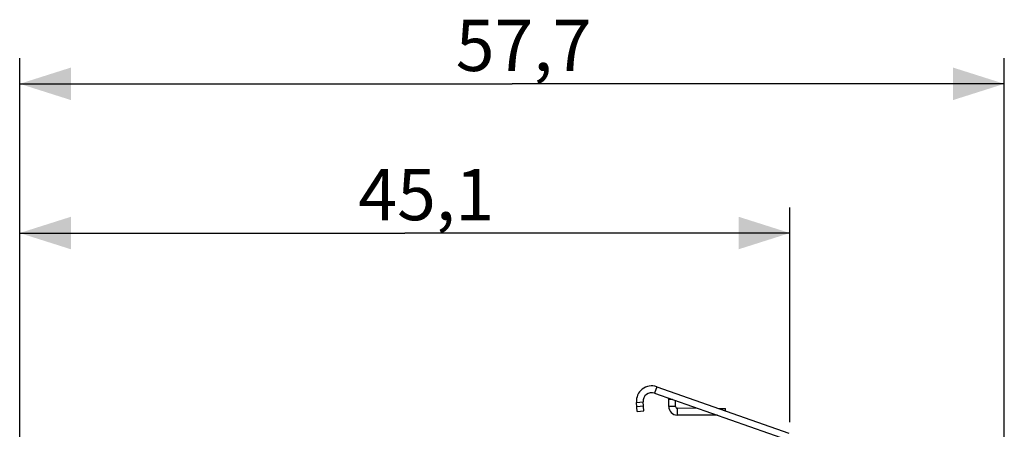
# Model space of a CAD drawing. Units: millimetres. Extents: x -53 to 53, y -25 to 46.
# Drawn here: x -4 to 53, y 22 to 46 of the extents above; entities that cross this region are included whole.
import ezdxf

# ---------------------------------------------------------------- set-up
doc = ezdxf.new("R2010")
doc.units = ezdxf.units.MM
doc.header["$LTSCALE"] = 16.335
doc.layers.get('0').update_dxf_attribs({"linetype": 'CONTINUOUS'})
doc.layers.add('RACCORDO', color=7, linetype='CONTINUOUS')
doc.layers.add('SMUSSO', color=7, linetype='CONTINUOUS')
doc.styles.get("Standard").update_dxf_attribs({"font": 'txt', "width": 0.8})
doc.dimstyles.new('DIMSTYLE_1', dxfattribs={"dimtxt": 3, "dimasz": 3, "dimexe": 0.18, "dimexo": 0.0625, "dimgap": 0.09, "dimtad": 1, "dimdec": 1, "dimdsep": 46, "dimtxsty": 'STANDARD', "dimblk": '_FILLED', "dimblk1": '_FILLED', "dimblk2": '_FILLED', "dimcen": 0.09, "dimadec": 0, "dimazin": 0, "dimtfac": 1, "dimtdec": 1, "dimtofl": 0, "dimtmove": 0, "dimatfit": 3, "dimldrblk": '_FILLED', "dimfxl": 1, "dimtolj": 1, "dimarcsym": 0})
doc.dimstyles.new('DIMSTYLE_2', dxfattribs={"dimtxt": 3, "dimasz": 3, "dimexe": 0.18, "dimexo": 0.0625, "dimgap": 0.09, "dimtad": 1, "dimdsep": 46, "dimtxsty": 'STANDARD', "dimblk": '_FILLED', "dimblk1": '_FILLED', "dimblk2": '_FILLED', "dimcen": 0.09, "dimadec": 0, "dimazin": 0, "dimtfac": 1, "dimtofl": 0, "dimtmove": 0, "dimatfit": 3, "dimldrblk": '_FILLED', "dimfxl": 1, "dimtolj": 1, "dimarcsym": 0})

# ---------------------------------------------------------------- blocks, each defined once
blk = doc.blocks.new('_FILLED')
at = {"color": 0, "linetype": 'BYBLOCK'}
blk.add_solid([(0, 0), (-1, 0.317), (-1, -0.317)], dxfattribs=at)
blk = doc.blocks.new('*D0')
at = {"color": 7, "linetype": 'CONTINUOUS'}
for p, q in [((-4.234, -11.512), (-4.234, 43.902)), ((53.424, 4.123), (53.424, 43.902)), ((-4.234, 42.402), (24.595, 42.402)), ((53.424, 42.402), (24.595, 42.402))]:
    blk.add_line(p, q, dxfattribs=at)
at = {"color": 7, "linetype": 'CONTINUOUS', "xscale": 3, "yscale": 3, "zscale": 3, "rotation": 180}
blk.add_blockref('_FILLED', (-4.234, 42.402), dxfattribs=at)
at = {"color": 7, "linetype": 'CONTINUOUS', "xscale": 3, "yscale": 3, "zscale": 3}
blk.add_blockref('_FILLED', (53.424, 42.402), dxfattribs=at)
at = {"color": 7, "linetype": 'CONTINUOUS', "insert": (25.276, 46.152), "char_height": 3, "width": 8.57143, "attachment_point": 2, "line_spacing_factor": 0.9}
blk.add_mtext('57,7', dxfattribs=at)
blk = doc.blocks.new('*D1')
at = {"color": 7, "linetype": 'CONTINUOUS'}
for p, q in [((-4.234, -14.012), (-4.234, 35.174)), ((40.866, 22.618), (40.866, 35.174)), ((-4.234, 33.674), (18.316, 33.674)), ((40.866, 33.674), (18.316, 33.674))]:
    blk.add_line(p, q, dxfattribs=at)
at = {"color": 7, "linetype": 'CONTINUOUS', "xscale": 3, "yscale": 3, "zscale": 3, "rotation": 180}
blk.add_blockref('_FILLED', (-4.234, 33.674), dxfattribs=at)
at = {"color": 7, "linetype": 'CONTINUOUS', "xscale": 3, "yscale": 3, "zscale": 3}
blk.add_blockref('_FILLED', (40.866, 33.674), dxfattribs=at)
at = {"color": 7, "linetype": 'CONTINUOUS', "insert": (19.571, 37.424), "char_height": 3, "width": 7.92857, "attachment_point": 2, "line_spacing_factor": 0.9}
blk.add_mtext('45,1', dxfattribs=at)

msp = doc.modelspace()

# ---------------------------------------------------------------- linework, layer by layer
at = {"color": 253, "linetype": 'CONTINUOUS'}
for p, q in [((33.067, 24.682), (32.934, 24.304)), ((31.88, 23.766), (32.279, 23.798)), ((33.985, 23.936), (33.778, 23.937)), ((34.175, 23.524), (33.775, 23.526)), ((34.275, 23.423), (34.272, 23.023))]:
    msp.add_line(p, q, dxfattribs=at)
at = {"color": 7, "linetype": 'CONTINUOUS'}
for p, q in [((33.775, 23.526), (33.778, 23.937)), ((34.175, 23.524), (34.177, 23.868))]:
    msp.add_line(p, q, dxfattribs=at)
for centre, radius, start, end in [((32.771, 23.838), 0.894, 70.66667, 184.66667), ((32.771, 23.838), 0.494, 70.66667, 184.66667), ((33.678, 23.937), 0.1, 359.66667, 70.66667), ((34.275, 23.523), 0.5, 179.66667, 269.66667), ((34.275, 23.523), 0.1, 179.66667, 269.66667)]:
    msp.add_arc(centre, radius, start, end, dxfattribs=at)
at = {"layer": 'RACCORDO', "color": 7, "linetype": 'CONTINUOUS'}
for p, q in [((35.465, 23.416), (34.275, 23.423)), ((36.693, 23.409), (37.095, 23.407)), ((37.094, 23.269), (37.095, 23.407)), ((36.624, 23.01), (34.272, 23.023))]:
    msp.add_line(p, q, dxfattribs=at)
at = {"layer": 'RACCORDO', "color": 253, "linetype": 'CONTINUOUS'}
msp.add_line((36.794, 23.374), (36.795, 23.409), dxfattribs=at)
at = {"layer": 'SMUSSO', "color": 7, "linetype": 'CONTINUOUS'}
for p, q in [((32.934, 24.304), (40.734, 21.568)), ((33.067, 24.682), (40.812, 21.964)), ((31.923, 23.237), (31.88, 23.766)), ((32.322, 23.269), (32.279, 23.798)), ((31.899, 23.536), (32.298, 23.568)), ((31.923, 23.237), (32.322, 23.269))]:
    msp.add_line(p, q, dxfattribs=at)

# ---------------------------------------------------------------- dimensions: what is measured, and where the dimension line sits
at = {"color": 7, "linetype": 'CONTINUOUS'}
dim = msp.add_linear_dim(base=(53.424, 42.402), p1=(-4.234, -11.512), p2=(53.424, 4.123), dimstyle='DIMSTYLE_1', dxfattribs=at)
dim.commit()
dim.dimension.update_dxf_attribs({"geometry": '*D0', "text_midpoint": (20.991, 44.652), "dimtype": 160})
dim = msp.add_linear_dim(base=(-4.234, 33.674), p1=(40.866, 22.618), p2=(-4.234, -14.012), angle=180, dimstyle='DIMSTYLE_2', dxfattribs=at)
dim.commit()
dim.dimension.update_dxf_attribs({"geometry": '*D1', "text_midpoint": (15.607, 35.924), "dimtype": 160})

doc.saveas('drawing.dxf')
